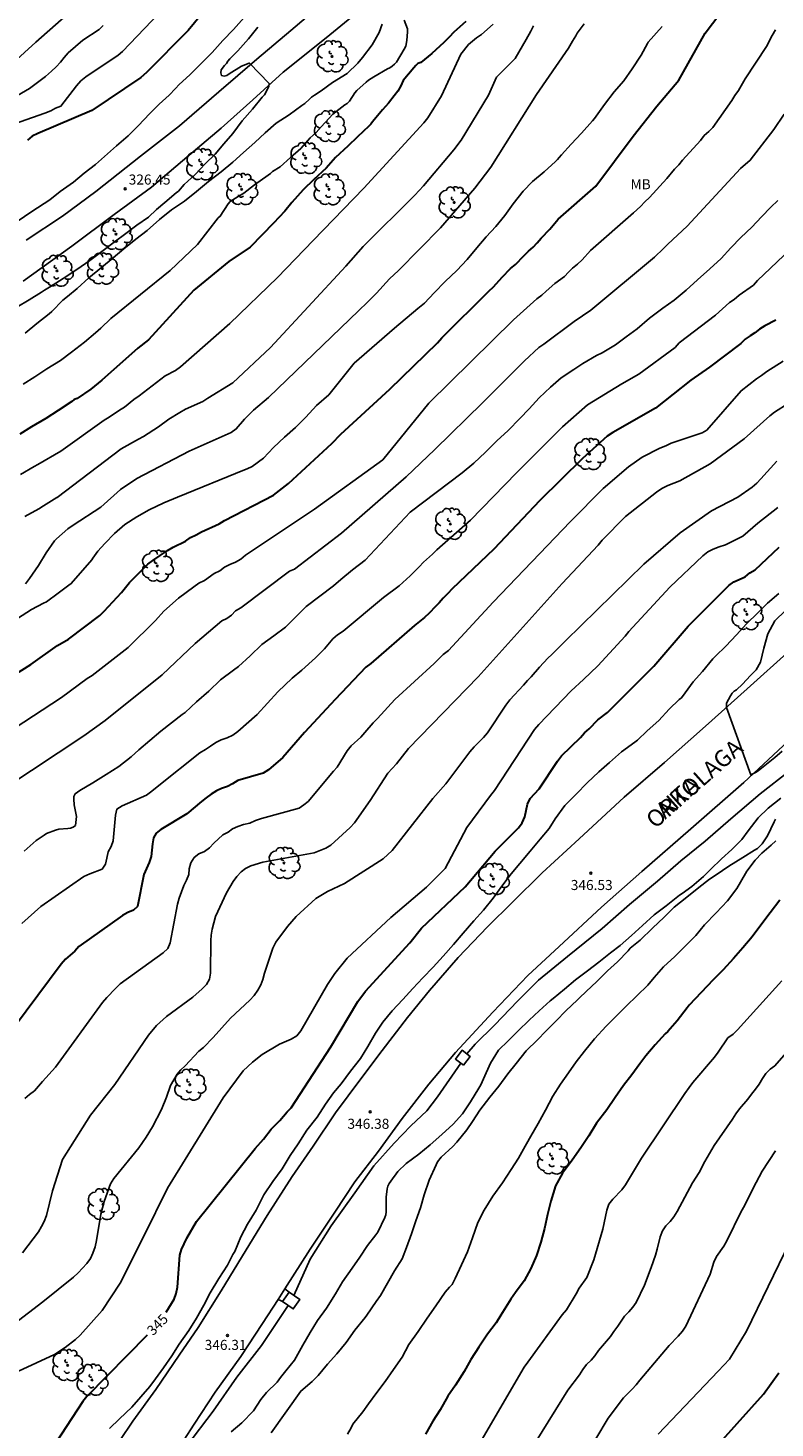
# Model space of a CAD drawing. Units: metres. Extents: x 574693 to 575044, y 4794040 to 4794292.
# Drawn here: x 574859 to 574914, y 4794094 to 4794199 of the extents above; entities that cross this region are included whole.
import ezdxf

# ---------------------------------------------------------------- set-up
doc = ezdxf.new("R2010")
doc.units = ezdxf.units.M
for name, color, linetype in [('020104', 34, 'Continuous'), ('020204', 9, 'Continuous'), ('020307', 24, 'Continuous'), ('020308', 9, 'Continuous'), ('050102', 4, 'Continuous'), ('060111', 9, 'Continuous'), ('060121', 9, 'Continuous'), ('060134', 9, 'Continuous'), ('080306', 9, 'Continuous'), ('080312', 8, 'Continuous'), ('100202', 3, 'Continuous'), ('100301', 7, 'Continuous')]:
    doc.layers.add(name, color=color, linetype=linetype)
doc.layers.add('020105', color=24, linetype='Continuous', lineweight=30)
doc.styles.add('ARIAL', font='ARIAL.TTF', dxfattribs={"height": 1})
doc.styles.add('ARIALI', font='ARIALI.TTF', dxfattribs={"height": 1})

# ---------------------------------------------------------------- blocks, each defined once
blk = doc.blocks.new('COTAPU')
blk.add_circle((0, 0), 0.075)
blk = doc.blocks.new('ARBOL')
blk.add_circle((0, 0), 0.0587)
for centre, radius, start, end in [((-0.28, 0.86), 0.3, 359.2878, 173.6078), ((0.1, 0.97), 0.21, 23.1565, 160.4665), ((0.44, 0.88), 0.24, 301.578, 139.328), ((-0.56, 0.38), 0.532, 92.28, 254.58), ((-0.09, 0.32), 0.12, 119.14, 310.56), ((0.66, 0.29), 0.443, 319.8556, 114.7656), ((0.82, -0.25), 0.383, 235.5275, 62.0275), ((-0.56, -0.34), 0.555, 142.64, 266.54), ((-0.3, -0.68), 0.45, 213.78, 295.32), ((-0.04, -0.38), 0.21, 189.64, 323.88), ((0.3, -0.62), 0.532, 224.67, 0.24)]:
    blk.add_arc(centre, radius, start, end)

msp = doc.modelspace()

# ---------------------------------------------------------------- linework, layer by layer
at = {"layer": '020104', "flags": 128}
for points, elevation in [([(574862.62, 4794200.76), (574859.27, 4794197.79), (574855.85, 4794194.71)], 322), ([(574852.89, 4794190.03), (574859.01, 4794192.18), (574859.93, 4794192.5), (574860.37, 4794192.68), (574860.72, 4794192.88), (574861.13, 4794193.02), (574862.3, 4794194.55), (574862.63, 4794194.9), (574862.99, 4794195.21), (574865.4, 4794196.83), (574865.72, 4794197.11), (574868.47, 4794199.95)], 324), ([(574857.94, 4794184.46), (574858.89, 4794185.11), (574859.88, 4794185.75), (574860.31, 4794186.03), (574861.09, 4794186.66), (574862.08, 4794187.36), (574862.88, 4794188.01), (574863.71, 4794188.67), (574864.38, 4794189.26), (574865.27, 4794190.07), (574866.14, 4794190.8), (574866.92, 4794191.58), (574867.75, 4794192.44), (574868.46, 4794193.16), (574869.2, 4794193.84), (574869.67, 4794194.34), (574869.96, 4794194.63), (574870.76, 4794195.37), (574871.53, 4794196.14), (574872.43, 4794197.03), (574873.01, 4794197.7), (574873.21, 4794197.93), (574874.01, 4794198.74), (574874.81, 4794199.63)], 326), ([(574914.45, 4794198.71), (574914.19, 4794198.3), (574913.77, 4794197.48), (574912.17, 4794195.05), (574911.69, 4794194.2), (574911.42, 4794193.82), (574911.19, 4794193.44), (574909.77, 4794191.44), (574909.47, 4794191.12), (574909.13, 4794190.82), (574908.85, 4794190.45), (574907.5, 4794188.98), (574907.23, 4794188.63), (574906.91, 4794188.31), (574906.33, 4794187.61), (574905.04, 4794186.2), (574904.69, 4794185.88), (574904.37, 4794185.54), (574903.86, 4794185.05), (574900.63, 4794182.24), (574900.02, 4794181.55), (574899.68, 4794181.23), (574899.31, 4794180.92), (574898.99, 4794180.62), (574898.7, 4794180.3), (574897.97, 4794179.78), (574897.33, 4794179.22), (574897.01, 4794178.92), (574896.65, 4794178.64), (574894.89, 4794177.08), (574888.58, 4794170.85), (574885.15, 4794166.63), (574880.04, 4794162.95), (574874.91, 4794159.5), (574874.56, 4794159.22), (574874.15, 4794159), (574873.73, 4794158.81), (574873.35, 4794158.61), (574872.98, 4794158.34), (574872.57, 4794158.15), (574871.85, 4794157.63), (574871.43, 4794157.41), (574871.04, 4794157.16), (574869.91, 4794156.3), (574868.82, 4794155.34), (574868.18, 4794154.64), (574866.16, 4794152.61), (574863.47, 4794150.52), (574863.09, 4794150.3), (574861.19, 4794148.89), (574854.1, 4794144.27)], 336), ([(574855.79, 4794192.6), (574858.79, 4794194.35), (574859.98, 4794195.24), (574860.44, 4794195.64), (574860.79, 4794195.95), (574861.1, 4794196.3), (574861.38, 4794196.66), (574861.68, 4794197.01), (574862.78, 4794197.95), (574863.99, 4794198.75), (574864.29, 4794199.05)], 323), ([(574857.84, 4794178.03), (574858.77, 4794178.57), (574859.69, 4794179.15), (574859.91, 4794179.29), (574860.29, 4794179.52), (574861.29, 4794180.17), (574862.33, 4794180.83), (574863.29, 4794181.51), (574864.19, 4794182.17), (574865.1, 4794182.86), (574865.98, 4794183.51), (574866.79, 4794184.15), (574867.66, 4794184.73), (574868.26, 4794185.31), (574868.88, 4794185.83), (574869.73, 4794186.55), (574869.9, 4794186.68), (574870.34, 4794187.18), (574871.16, 4794187.91), (574871.89, 4794188.71), (574872.64, 4794189.44), (574873.3, 4794190.2), (574873.95, 4794190.98), (574874.66, 4794191.93), (574875.42, 4794192.8), (574876.16, 4794193.7), (574876.32, 4794193.87), (574876.55, 4794194.28), (574876.64, 4794194.5), (574876.68, 4794194.7), (574875.21, 4794196.22), (574875.18, 4794196.22), (574874.61, 4794196.01), (574873.69, 4794195.43), (574873.51, 4794195.32), (574873.31, 4794195.26), (574873.11, 4794195.32), (574873.06, 4794195.51), (574873.08, 4794195.72), (574873.34, 4794196.05), (574873.48, 4794196.21), (574873.59, 4794196.38), (574873.74, 4794196.55), (574874.34, 4794197.16), (574875.14, 4794198.04), (574875.83, 4794198.91)], 327), ([(574905.98, 4794198.96), (574904.94, 4794197.79), (574904.89, 4794197.69), (574904.43, 4794196.83), (574903.76, 4794195.8), (574903.12, 4794194.91), (574902.41, 4794194.1), (574901.68, 4794193.14), (574900.94, 4794192.11), (574900.78, 4794191.92), (574899.97, 4794191), (574899.2, 4794190.19), (574898.49, 4794189.38), (574898.3, 4794189.2), (574898.18, 4794189.03), (574898.03, 4794188.89), (574897.18, 4794188.11), (574896.31, 4794187.4), (574895.61, 4794186.68), (574894.88, 4794185.73), (574894.25, 4794184.86), (574893.57, 4794184.05), (574892.86, 4794183.28), (574892.17, 4794182.46), (574891.43, 4794181.57), (574890.66, 4794180.76), (574889.79, 4794179.94), (574888.99, 4794179.08), (574888.26, 4794178.32), (574887.76, 4794177.92), (574886.02, 4794176.46), (574883.01, 4794173.84), (574881.11, 4794171.47), (574880.19, 4794170.69), (574879.4, 4794169.81), (574878.63, 4794169.04), (574877.82, 4794168.33), (574877, 4794167.54), (574876.24, 4794166.76), (574875.39, 4794166.14), (574875.02, 4794165.95), (574874.82, 4794165.89), (574869.83, 4794163.83), (574868.82, 4794163.41), (574867.71, 4794162.9), (574866.8, 4794162.38), (574865.9, 4794161.79), (574865.13, 4794161.14), (574864.42, 4794160.37), (574863.88, 4794159.8), (574863.51, 4794159.28), (574863.44, 4794159.16), (574862.76, 4794158.4), (574862.22, 4794157.78), (574861.9, 4794157.39), (574861.72, 4794157.28), (574860.92, 4794156.67), (574860.06, 4794156.04), (574859.84, 4794155.92), (574858.93, 4794155.46), (574857.9, 4794154.79)], 334), ([(574893.37, 4794199.13), (574892.5, 4794198.38), (574892.14, 4794198.11), (574891.54, 4794197.62), (574890.96, 4794196.89), (574889.53, 4794193.78), (574888.5, 4794192.14), (574888.21, 4794191.77), (574883.73, 4794186.89), (574879.96, 4794182.99), (574877.3, 4794180.24), (574873.73, 4794176.8), (574870.06, 4794173.56), (574869.69, 4794173.29), (574868.92, 4794172.9), (574866.98, 4794171.4), (574866.58, 4794171.14), (574865.89, 4794170.55), (574865.51, 4794170.34), (574864.73, 4794169.81), (574864.36, 4794169.58), (574861.12, 4794167.28), (574859.4, 4794166.28), (574859.14, 4794166.14), (574858.11, 4794165.52)], 331), ([(574858.33, 4794172.27), (574859.2, 4794172.82), (574860.08, 4794173.43), (574861.1, 4794174.04), (574861.93, 4794174.65), (574862.89, 4794175.4), (574863.71, 4794176.1), (574864.12, 4794176.46), (574864.87, 4794177.18), (574869.28, 4794180.75), (574871.33, 4794182.7), (574872.86, 4794184.68), (574873.02, 4794184.81), (574873.6, 4794185.72), (574873.77, 4794185.91), (574874.35, 4794186.28), (574874.77, 4794186.53), (574875.58, 4794187.16), (574876.59, 4794187.88), (574876.78, 4794188), (574876.93, 4794188.14), (574877.48, 4794188.5), (574878.27, 4794189.19), (574879.02, 4794189.87), (574879.74, 4794190.66), (574880.17, 4794191.06), (574880.56, 4794191.47), (574881.43, 4794192.43), (574882.32, 4794193.12), (574882.49, 4794193.23), (574882.67, 4794193.4), (574883.06, 4794194.01), (574883.2, 4794194.18), (574883.91, 4794194.82), (574884.08, 4794194.97), (574884.48, 4794195.21), (574885.5, 4794195.8), (574885.68, 4794195.89), (574885.85, 4794196.01), (574886.01, 4794196.15), (574886.17, 4794196.31), (574886.73, 4794197.28), (574886.86, 4794197.51), (574886.95, 4794197.91), (574886.99, 4794198.56), (574886.98, 4794198.8), (574886.74, 4794199.45)], 329), ([(574858.44, 4794162.4), (574859.48, 4794162.96), (574859.84, 4794163.19), (574860.04, 4794163.31), (574860.84, 4794163.81), (574860.85, 4794163.82), (574865.63, 4794167.44), (574866.92, 4794168.16), (574867.3, 4794168.36), (574868.42, 4794169.1), (574869.19, 4794169.66), (574870, 4794170.17), (574870.42, 4794170.4), (574871.71, 4794170.97), (574872.1, 4794171.23), (574873.95, 4794172.37), (574876.78, 4794175), (574882.39, 4794181.09), (574883.68, 4794182.54), (574887.53, 4794186.38), (574888.19, 4794187.08), (574890.44, 4794189.75), (574890.99, 4794190.49), (574893.03, 4794193.85), (574893.63, 4794195.19), (574895.01, 4794196.59), (574895.84, 4794197.99), (574896.19, 4794198.62), (574896.3, 4794198.81), (574896.39, 4794199.01)], 332), ([(574885.11, 4794199.14), (574884.87, 4794198.53), (574884.36, 4794197.61), (574883.64, 4794196.66), (574883.28, 4794196.24), (574882.49, 4794195.47), (574881.4, 4794194.78), (574880.56, 4794194.16), (574880.04, 4794193.83), (574879.84, 4794193.7), (574879.67, 4794193.54), (574879.33, 4794193.21), (574879.1, 4794193.08), (574878.16, 4794192.38), (574877.19, 4794191.76), (574876.36, 4794191.03), (574875.59, 4794190.31), (574874.75, 4794189.56), (574873.96, 4794188.85), (574873.08, 4794188.13), (574872.14, 4794187.39), (574871.24, 4794186.64), (574870.35, 4794185.93), (574869.38, 4794185.28), (574868.5, 4794184.56), (574867.56, 4794183.75), (574866.72, 4794183.09), (574865.83, 4794182.37), (574865.02, 4794181.7), (574864.16, 4794180.99), (574863.21, 4794180.22), (574862.35, 4794179.41), (574861.63, 4794178.81), (574861.28, 4794178.53), (574860.46, 4794177.7), (574860.25, 4794177.52), (574859.33, 4794176.81), (574858.47, 4794176.08)], 328), ([(574900.16, 4794199.16), (574899.65, 4794198.48), (574899.54, 4794198.28), (574899.3, 4794197.87), (574898.99, 4794197.36), (574896.61, 4794193.9), (574893.21, 4794188.48), (574892.01, 4794186.9), (574889.45, 4794183.94), (574886.32, 4794180.76), (574885.64, 4794180.14), (574884.68, 4794179.07), (574883.99, 4794178.38), (574883.37, 4794177.76), (574876.61, 4794171.28), (574875.51, 4794170.33), (574874.84, 4794169.65), (574874.22, 4794168.93), (574873.84, 4794168.67), (574870.7, 4794167.28), (574866.79, 4794165.24), (574865.57, 4794164.4), (574864.12, 4794163.09), (574862.06, 4794161.75), (574861.66, 4794161.47), (574860.8, 4794160.73), (574860.66, 4794160.57), (574860.03, 4794159.68), (574859.46, 4794158.74), (574858.79, 4794157.76), (574858.5, 4794157.38)], 333), ([(574915.08, 4794192.42), (574914.31, 4794191.29), (574912.56, 4794188.98), (574911.84, 4794188.36), (574907.85, 4794184.06), (574906.41, 4794182.72), (574906.1, 4794182.39), (574905.41, 4794181.76), (574900.66, 4794177.79), (574899.43, 4794176.96), (574897.17, 4794175.26), (574896.78, 4794175), (574895.72, 4794174.01), (574892.59, 4794170.89), (574889.04, 4794167.39), (574886.9, 4794165.36), (574882.07, 4794161.16), (574878.56, 4794158.47), (574878.19, 4794158.31), (574874.55, 4794155.59), (574874.17, 4794155.36), (574873.85, 4794155.04), (574873.51, 4794154.79), (574873.15, 4794154.6), (574871.14, 4794152.91), (574868.68, 4794150.57), (574864.44, 4794147.17), (574862.84, 4794146.04), (574857.03, 4794142.17)], 337), ([(574914.61, 4794185.98), (574914.09, 4794185.49), (574913.4, 4794184.75), (574912.67, 4794183.99), (574911.86, 4794183.22), (574911.1, 4794182.45), (574910.39, 4794181.65), (574909.54, 4794180.89), (574908.63, 4794180.06), (574907.78, 4794179.29), (574906.89, 4794178.55), (574906.05, 4794177.95), (574905.05, 4794177.2), (574904.13, 4794176.4), (574903.31, 4794175.81), (574902.5, 4794175.2), (574901.5, 4794174.62), (574901.08, 4794174.41), (574900.08, 4794173.81), (574899.41, 4794173.36), (574898.46, 4794172.75), (574897.67, 4794172.04), (574896.82, 4794171.26), (574896.07, 4794170.43), (574895.36, 4794169.71), (574894.51, 4794168.81), (574893.66, 4794168.04), (574892.8, 4794167.2), (574891.95, 4794166.38), (574891.08, 4794165.66), (574887.19, 4794162.73), (574883.84, 4794159.13), (574882.88, 4794158.41), (574882.01, 4794157.69), (574881.47, 4794157.23), (574879.42, 4794155.67), (574878.62, 4794154.85), (574877.89, 4794154.14), (574877.03, 4794153.5), (574876.13, 4794152.84), (574875.26, 4794152), (574874.38, 4794151.2), (574874, 4794150.92), (574873.05, 4794150.2), (574872.17, 4794149.37), (574871.24, 4794148.56), (574870.4, 4794147.78), (574870.19, 4794147.62), (574869.38, 4794147.01), (574868.59, 4794146.37), (574867.77, 4794145.69), (574866.94, 4794144.98), (574866.37, 4794144.46), (574865.46, 4794143.75), (574864.5, 4794143.14), (574863.51, 4794142.53), (574862.55, 4794141.94), (574862.2, 4794141.71), (574862.1, 4794141.5), (574862.1, 4794141.3), (574862.12, 4794140.88), (574862.18, 4794140.64), (574862.29, 4794140), (574862.23, 4794139.34), (574862.06, 4794139.21), (574861.86, 4794139.13), (574861.64, 4794139.12), (574860.97, 4794139.07), (574860.73, 4794138.99), (574860.06, 4794138.73), (574859.88, 4794138.61), (574859.28, 4794138.21), (574858.39, 4794137.43)], 338), ([(574858.21, 4794132.02), (574859.63, 4794133.29), (574862.85, 4794135.54), (574863.29, 4794135.73), (574864.2, 4794136.07), (574864.46, 4794136.44), (574864.57, 4794136.9), (574864.67, 4794137.36), (574864.88, 4794137.77), (574865.03, 4794138.19), (574865.21, 4794140.11), (574865.31, 4794140.56), (574865.7, 4794140.8), (574867.53, 4794141.6), (574867.91, 4794141.89), (574868.43, 4794142.31), (574871.49, 4794144.77), (574871.91, 4794145), (574872.3, 4794145.26), (574872.68, 4794145.53), (574873.1, 4794145.73), (574873.54, 4794145.87), (574873.95, 4794146.07), (574874.32, 4794146.36), (574875.77, 4794147.61), (574877.32, 4794149.31), (574878.38, 4794150.33), (574879.1, 4794150.92), (574880.13, 4794151.85), (574880.81, 4794152.52), (574881.41, 4794153.26), (574881.78, 4794153.56), (574882.19, 4794153.83), (574885.19, 4794156.35), (574886.38, 4794157.22), (574887.18, 4794157.96), (574887.5, 4794158.3), (574887.85, 4794158.63), (574888.18, 4794158.99), (574888.86, 4794159.58), (574889.19, 4794159.9), (574891.69, 4794162.12), (574895.11, 4794165.65), (574898.23, 4794168.76), (574898.55, 4794169.1), (574900.42, 4794170.74), (574902.97, 4794172.3), (574904.25, 4794173.02), (574906.96, 4794175.01), (574907.25, 4794175.35), (574909.96, 4794177.43), (574911, 4794178.36), (574911.37, 4794178.6), (574911.72, 4794178.91), (574912.8, 4794179.67), (574913.11, 4794180.01), (574917, 4794183.71)], 339), ([(574858.45, 4794118.97), (574858.78, 4794119.27), (574859.16, 4794119.53), (574859.47, 4794119.88), (574859.75, 4794120.22), (574860.73, 4794121.31), (574864.24, 4794126.13), (574864.55, 4794126.5), (574865.21, 4794127.18), (574865.56, 4794127.51), (574868.75, 4794129.83), (574869.1, 4794130.15), (574869.28, 4794130.57), (574869.83, 4794133.46), (574869.95, 4794133.91), (574870.31, 4794134.86), (574870.51, 4794135.26), (574870.67, 4794135.67), (574870.71, 4794136.11), (574870.83, 4794136.54), (574871.07, 4794136.94), (574871.42, 4794137.21), (574871.84, 4794137.39), (574872.22, 4794137.68), (574872.53, 4794138.03), (574873.21, 4794138.63), (574873.6, 4794138.83), (574873.94, 4794139.08), (574874.34, 4794139.26), (574874.75, 4794139.4), (574875.22, 4794139.51), (574875.64, 4794139.7), (574876.09, 4794139.86), (574878.92, 4794140.63), (574879.26, 4794140.88), (574879.57, 4794141.13), (574881.46, 4794143.4), (574881.74, 4794143.7), (574882.5, 4794144.9), (574882.79, 4794145.27), (574883.5, 4794145.92), (574883.81, 4794146.27), (574884.42, 4794147.01), (574884.75, 4794147.33), (574886.05, 4794148.75), (574888.98, 4794151.43), (574889.64, 4794152.1), (574890.04, 4794152.39), (574893.39, 4794156), (574899.16, 4794162.03), (574901.59, 4794164.49), (574903.47, 4794166.1), (574904.49, 4794166.83), (574905.81, 4794167.49), (574906.26, 4794167.66), (574906.67, 4794167.86), (574908.97, 4794168.63), (574909.32, 4794168.85), (574911.87, 4794171.78), (574913.02, 4794172.66), (574913.4, 4794172.92), (574913.79, 4794173.21), (574915.02, 4794173.99)], 341), ([(574858.27, 4794107.45), (574859.46, 4794109.02), (574859.69, 4794109.41), (574859.88, 4794109.79), (574860.06, 4794110.23), (574860.5, 4794112.07), (574861.26, 4794114.4), (574863.34, 4794117.72), (574865.15, 4794120.01), (574867.67, 4794123.69), (574868.26, 4794124.41), (574869, 4794125.07), (574870.97, 4794126.53), (574871.66, 4794127.15), (574871.99, 4794127.47), (574872.23, 4794127.87), (574872.3, 4794128.31), (574872.31, 4794130.75), (574872.34, 4794131.15), (574872.43, 4794131.61), (574872.66, 4794132.54), (574873.48, 4794134.32), (574873.98, 4794135.16), (574874.27, 4794135.53), (574874.59, 4794135.88), (574874.91, 4794136.13), (574875.3, 4794136.33), (574876.2, 4794136.61), (574880.03, 4794137.29), (574880.9, 4794137.65), (574881.28, 4794137.87), (574882.71, 4794139.19), (574883.04, 4794139.54), (574884.2, 4794141.2), (574885.53, 4794143.25), (574886.16, 4794143.95), (574887.06, 4794145.08), (574892.25, 4794150.42), (574898.53, 4794157.4), (574901.21, 4794160.27), (574901.5, 4794160.62), (574903.26, 4794162.39), (574905.56, 4794164.22), (574905.97, 4794164.48), (574906.4, 4794164.71), (574906.85, 4794164.89), (574907.3, 4794165.05), (574909.58, 4794166.34), (574912.11, 4794168.19), (574914.03, 4794169.92), (574914.37, 4794170.19), (574915.38, 4794170.83)], 342), ([(574856.22, 4794101.08), (574859.78, 4794103.79), (574862.07, 4794105.63), (574862.42, 4794105.96), (574863.07, 4794106.66), (574863.33, 4794107.01), (574863.51, 4794107.42), (574863.68, 4794107.88), (574863.8, 4794108.36), (574864.11, 4794110.32), (574864.35, 4794111.27), (574864.84, 4794112.6), (574865.07, 4794112.98), (574866.94, 4794115.29), (574867.5, 4794116.07), (574867.97, 4794116.85), (574868.63, 4794118.15), (574869.01, 4794119.05), (574869.32, 4794119.93), (574869.55, 4794120.36), (574869.8, 4794120.78), (574870.09, 4794121.11), (574870.4, 4794121.4), (574871.42, 4794122.49), (574871.76, 4794122.77), (574872.49, 4794123.51), (574873.79, 4794124.95), (574875.22, 4794126.3), (574875.54, 4794126.66), (574875.82, 4794127.05), (574876.06, 4794127.44), (574876.19, 4794127.85), (574876.31, 4794128.32), (574876.94, 4794130.19), (574877.16, 4794130.62), (574878.03, 4794131.81), (574878.69, 4794132.55), (574880.16, 4794133.89), (574881.01, 4794134.4), (574882.28, 4794135.02), (574885.17, 4794136.85), (574885.85, 4794137.47), (574888.87, 4794141.35), (574889.85, 4794142.45), (574891.63, 4794144.83), (574891.96, 4794145.2), (574892.65, 4794145.9), (574892.97, 4794146.26), (574894.33, 4794148.32), (574894.63, 4794148.71), (574895.65, 4794149.8), (574895.94, 4794150.15), (574896.22, 4794150.44), (574896.83, 4794151.16), (574897.45, 4794151.83), (574897.76, 4794152.1), (574898.77, 4794153.13), (574904.61, 4794158.84), (574907.34, 4794161.18), (574909.66, 4794162.83), (574911.64, 4794163.85), (574912.71, 4794164.59), (574913.05, 4794164.89), (574913.35, 4794165.22), (574914.54, 4794166.52)], 343), ([(574914.61, 4794163.08), (574913.12, 4794161.91), (574912, 4794160.93), (574910.72, 4794160.29), (574910.24, 4794160.14), (574909.8, 4794159.97), (574909.4, 4794159.75), (574909.03, 4794159.47), (574906.55, 4794157.12), (574903.51, 4794153.82), (574903.22, 4794153.46), (574901.2, 4794151.26), (574900.12, 4794150.24), (574899.21, 4794149.39), (574896.78, 4794146.88), (574896.47, 4794146.5), (574893.47, 4794141.96), (574893.19, 4794141.58), (574891.42, 4794139.19), (574889.8, 4794136.12), (574888.4, 4794134.73), (574885.74, 4794132.47), (574882.48, 4794129.43), (574881.56, 4794128.28), (574881.01, 4794127.48), (574879.02, 4794124.02), (574878.73, 4794123.64), (574878.32, 4794123.39), (574877.43, 4794123.02), (574876.15, 4794122.25), (574875.42, 4794121.67), (574874.74, 4794121.03), (574873.23, 4794119.02), (574869.08, 4794112.27), (574867.32, 4794108.69), (574865.56, 4794105.18), (574864.2, 4794103.14), (574862.58, 4794101.29), (574862.22, 4794100.97), (574861.45, 4794100.37), (574860.66, 4794099.86), (574857.97, 4794098.61)], 344), ([(574864.75, 4794094.33), (574865.5, 4794095.06), (574866.42, 4794095.93), (574867.09, 4794096.69), (574867.76, 4794097.48), (574868.19, 4794098.03), (574868.79, 4794098.85), (574869.4, 4794099.75), (574869.96, 4794100.63), (574870.67, 4794101.65), (574871.24, 4794102.56), (574871.79, 4794103.53), (574872.28, 4794104.45), (574872.92, 4794105.53), (574873.55, 4794106.53), (574873.66, 4794106.72), (574873.97, 4794107.32), (574874.11, 4794107.55), (574874.55, 4794108.64), (574875.06, 4794109.59), (574875.69, 4794110.63), (574876.27, 4794111.78), (574876.94, 4794112.77), (574877.65, 4794113.72), (574878.24, 4794114.7), (574878.83, 4794115.57), (574879.49, 4794116.59), (574880.25, 4794117.58), (574880.86, 4794118.53), (574881.46, 4794119.38), (574882.05, 4794120.05), (574882.74, 4794121.01), (574883.48, 4794121.95), (574884.02, 4794122.85), (574884.6, 4794123.83), (574885.16, 4794124.67), (574885.85, 4794125.51), (574886.63, 4794126.35), (574887.38, 4794127.18), (574888.14, 4794127.97), (574888.91, 4794128.77), (574889.65, 4794129.59), (574890.41, 4794130.45), (574891.14, 4794131.3), (574891.95, 4794132.22), (574892.66, 4794133.02), (574893.39, 4794133.92), (574894.03, 4794134.81), (574894.72, 4794135.72), (574895.38, 4794136.49), (574896.14, 4794137.41), (574896.88, 4794138.31), (574897.57, 4794139.11), (574898.01, 4794139.84), (574898.72, 4794140.84), (574899.57, 4794141.67), (574900.4, 4794142.51), (574901.26, 4794143.34), (574902.07, 4794144.03), (574902.96, 4794144.84), (574903.95, 4794145.56), (574904.15, 4794145.7), (574904.88, 4794146.4), (574905.73, 4794147.17), (574906.51, 4794148.01), (574907.25, 4794148.73), (574907.42, 4794148.86), (574907.7, 4794149.23), (574908.3, 4794150.05), (574908.99, 4794150.83), (574909.77, 4794151.77), (574909.96, 4794151.98), (574910.74, 4794152.73), (574911.54, 4794153.57), (574912.29, 4794154.38), (574913.12, 4794155.22), (574913.85, 4794155.92), (574914.69, 4794156.66)], 346), ([(574915.19, 4794155.37), (574914.39, 4794154.6), (574913.88, 4794153.65), (574913.58, 4794152.57), (574913.32, 4794151.52), (574913, 4794150.96), (574912.57, 4794150.52), (574912.28, 4794150.2), (574911.98, 4794149.89), (574911.54, 4794149.45), (574911.37, 4794149.35), (574911.22, 4794149.21), (574911.09, 4794149.02), (574910.78, 4794148.47), (574910.78, 4794148.26), (574910.78, 4794148.14), (574912.6, 4794143.13), (574912.8, 4794143.21), (574912.99, 4794143.32), (574913.17, 4794143.44), (574913.53, 4794143.71), (574914.39, 4794144.42), (574914.95, 4794144.88)], 347), ([(574914.83, 4794141.38), (574913.9, 4794140.64), (574913.16, 4794139.91), (574912.41, 4794138.95), (574911.93, 4794138.3), (574911.19, 4794137.54), (574910.41, 4794136.85), (574909.59, 4794136.06), (574909.24, 4794135.7), (574909.07, 4794135.54), (574908.2, 4794134.79), (574907.49, 4794134.27), (574907.29, 4794134.13), (574906.29, 4794133.34), (574905.38, 4794132.68), (574904.51, 4794131.87), (574903.69, 4794131.12), (574902.85, 4794130.37), (574902.14, 4794129.83), (574901.26, 4794129.13), (574900.42, 4794128.5), (574899.53, 4794127.82), (574898.7, 4794127.13), (574897.86, 4794126.42), (574897.64, 4794126.24), (574896.81, 4794125.5), (574896.07, 4794124.81), (574895.25, 4794124.01), (574894.5, 4794123.26), (574893.79, 4794122.56), (574893.17, 4794121.6), (574892.67, 4794120.44), (574892.47, 4794119.97), (574892.32, 4794119.74), (574891.68, 4794118.72), (574891.09, 4794117.83), (574890.39, 4794117.04), (574889.56, 4794116.28), (574888.68, 4794115.5), (574887.84, 4794114.82), (574886.88, 4794114.11), (574886.27, 4794113.52), (574886.15, 4794113.33), (574885.88, 4794112.97), (574885.62, 4794112.63), (574885.52, 4794112.43), (574885.47, 4794112.23), (574885.4, 4794111.6), (574885.4, 4794110.5), (574885.37, 4794110.27), (574885.3, 4794110.07), (574884.77, 4794108.98), (574884.63, 4794108.79), (574884.01, 4794108), (574883.43, 4794107.12), (574882.85, 4794106.3), (574882.15, 4794105.27), (574881.62, 4794104.39), (574880.95, 4794103.32), (574880.27, 4794102.39), (574879.73, 4794101.51), (574879.19, 4794100.55), (574878.55, 4794099.44), (574877.91, 4794098.65), (574877.52, 4794098.14), (574877.27, 4794097.8), (574876.48, 4794097.03), (574876.06, 4794096.5), (574875.49, 4794095.65), (574874.63, 4794094.76), (574873.83, 4794094.09)], 347), ([(574876.83, 4794094), (574879.02, 4794097.13), (574879.87, 4794097.83), (574880.32, 4794098.3), (574881.03, 4794099.13), (574881.73, 4794099.91), (574882.41, 4794100.74), (574883.05, 4794101.68), (574883.82, 4794102.63), (574883.95, 4794102.78), (574884.66, 4794103.81), (574884.98, 4794104.26), (574885.5, 4794105.17), (574886.03, 4794106.1), (574886.6, 4794107), (574886.91, 4794107.84), (574887.28, 4794108.85), (574887.61, 4794109.84), (574887.95, 4794110.8), (574888.23, 4794111.78), (574888.6, 4794112.86), (574889.13, 4794114.01), (574889.24, 4794114.24), (574889.49, 4794114.58), (574890.37, 4794115.39), (574890.68, 4794115.71), (574891.42, 4794116.63), (574891.83, 4794117.24), (574892.39, 4794118.1), (574893.13, 4794119.05), (574893.81, 4794119.89), (574894.47, 4794120.8), (574895.1, 4794121.58), (574895.83, 4794122.52), (574896.7, 4794123.33), (574897.32, 4794123.98), (574898.07, 4794124.76), (574898.79, 4794125.51), (574899.67, 4794126.33), (574899.83, 4794126.48), (574900.32, 4794126.94), (574901.11, 4794127.7), (574901.91, 4794128.48), (574902.66, 4794129.17), (574903.44, 4794129.99), (574903.61, 4794130.18), (574904.34, 4794130.79), (574905.26, 4794131.67), (574906.13, 4794132.49), (574906.88, 4794133.24), (574907.84, 4794133.99), (574908.72, 4794134.7), (574909.51, 4794135.33), (574910.01, 4794135.65), (574910.95, 4794136.29), (574912.01, 4794136.96), (574912.88, 4794137.49), (574913.09, 4794137.63), (574913.45, 4794137.98), (574913.85, 4794138.56), (574914.35, 4794139.62), (574914.45, 4794139.82)], 348), ([(574882.51, 4794093.91), (574882.78, 4794094.39), (574882.92, 4794094.65), (574883.66, 4794095.57), (574884.07, 4794096.18), (574884.71, 4794097.01), (574885.33, 4794097.84), (574885.95, 4794098.74), (574886.58, 4794099.67), (574887.1, 4794100.61), (574887.78, 4794101.57), (574888.45, 4794102.58), (574889.11, 4794103.49), (574889.79, 4794104.5), (574890.12, 4794104.87), (574890.32, 4794105.09), (574890.54, 4794105.52), (574891.03, 4794106.55), (574891.46, 4794107.52), (574891.84, 4794108.57), (574892.24, 4794109.72), (574892.71, 4794110.63), (574893.36, 4794111.67), (574894.07, 4794112.66), (574894.73, 4794113.67), (574895.28, 4794114.5), (574895.77, 4794115.4), (574895.87, 4794115.58), (574896.2, 4794116.16), (574896.73, 4794117.09), (574897.29, 4794118.1), (574897.84, 4794119.14), (574898.41, 4794120.04), (574899, 4794120.88), (574899.58, 4794121.7), (574900.2, 4794122.5), (574900.95, 4794123.42), (574901.81, 4794124.35), (574902.56, 4794125.11), (574903.32, 4794125.88), (574904.11, 4794126.62), (574904.92, 4794127.42), (574905.4, 4794127.99), (574906.09, 4794128.79), (574906.93, 4794129.56), (574907.67, 4794130.31), (574908.5, 4794131.13), (574909.15, 4794131.92), (574910.01, 4794132.83), (574910.85, 4794133.72), (574911.55, 4794134.64), (574912.2, 4794135.75), (574912.31, 4794135.93), (574912.93, 4794136.74), (574913.42, 4794137.26), (574913.78, 4794137.58), (574914.12, 4794137.87), (574914.48, 4794138.18)], 349), ([(574914.92, 4794127.75), (574911.62, 4794124.09), (574911.28, 4794123.76), (574910.89, 4794123.48), (574910.16, 4794122.43), (574909.89, 4794122.05), (574908.27, 4794120.16), (574908, 4794119.78), (574907.67, 4794119.33), (574904.44, 4794114.51), (574903.26, 4794112.51), (574902.98, 4794112.14), (574902.3, 4794111.44), (574902.02, 4794111.07), (574901.85, 4794110.64), (574901.56, 4794109.21), (574900.89, 4794106.91), (574900.36, 4794105.6), (574899.8, 4794104.81), (574899.58, 4794104.39), (574898.85, 4794103.2), (574898.54, 4794102.82), (574895.96, 4794099.28), (574895.7, 4794098.9), (574891.97, 4794092.53)], 351), ([(574896.6, 4794093.38), (574898.96, 4794097.19), (574899.81, 4794098.34), (574900.07, 4794098.74), (574900.35, 4794099.12), (574900.68, 4794099.43), (574900.96, 4794099.76), (574901.23, 4794100.15), (574902.14, 4794101.19), (574902.38, 4794101.57), (574902.68, 4794101.96), (574903.17, 4794102.72), (574903.51, 4794103.05), (574903.79, 4794103.38), (574904.04, 4794103.74), (574904.66, 4794105.04), (574905.17, 4794106.36), (574905.48, 4794107.26), (574905.62, 4794107.72), (574905.83, 4794108.65), (574906.01, 4794109.08), (574906.27, 4794109.45), (574906.58, 4794109.79), (574906.87, 4794110.14), (574907.11, 4794110.54), (574908.24, 4794112.68), (574908.76, 4794113.43), (574909.17, 4794114.25), (574909.86, 4794115.46), (574911.23, 4794117.42), (574911.48, 4794117.83), (574911.76, 4794118.19), (574912.39, 4794118.91), (574912.65, 4794119.28), (574912.95, 4794119.66), (574913.23, 4794120.04), (574913.47, 4794120.45), (574913.73, 4794120.83), (574914.05, 4794121.14), (574914.4, 4794121.41), (574918.01, 4794125.52)], 352), ([(574914.45, 4794115.06), (574913.45, 4794113.54), (574912.77, 4794112.28), (574912.14, 4794110.96), (574911.88, 4794110.54), (574910.82, 4794108.35), (574910.59, 4794107.93), (574910.05, 4794107.17), (574909.85, 4794106.74), (574909.58, 4794105.86), (574907.76, 4794101.98), (574907.5, 4794101.6), (574907.19, 4794101.23), (574906.52, 4794100.54), (574904.31, 4794097.94), (574904.05, 4794097.6), (574903.76, 4794097.26), (574903.11, 4794096.62), (574901.96, 4794095.1), (574900.11, 4794092.02)], 353), ([(574905.69, 4794093.91), (574910.16, 4794098.61), (574911, 4794099.51), (574912.29, 4794101.59), (574915.52, 4794108.27)], 354)]:
    msp.add_lwpolyline(points, dxfattribs=dict(at, elevation=elevation))
at = {"layer": '020105', "flags": 128}
for points, elevation in [([(574853.43, 4794147.92), (574858.89, 4794151.34), (574860.87, 4794152.78), (574861.69, 4794153.24), (574864.03, 4794155.01), (574864.35, 4794155.33), (574865.65, 4794156.73), (574866.26, 4794157.47), (574867.63, 4794158.83), (574868, 4794159.11), (574869.09, 4794159.87), (574869.51, 4794160.12), (574870.43, 4794160.56), (574870.81, 4794160.84), (574871.23, 4794161.02), (574871.63, 4794161.25), (574872.93, 4794161.85), (574873.33, 4794162.09), (574877, 4794163.98), (574878.12, 4794164.85), (574881.35, 4794167.84), (574882.02, 4794168.54), (574885.67, 4794171.9), (574889.22, 4794175.36), (574889.54, 4794175.72), (574893.06, 4794179.22), (574893.41, 4794179.54), (574894.05, 4794180.25), (574894.68, 4794180.9), (574895.05, 4794181.21), (574895.68, 4794181.85), (574896.01, 4794182.21), (574896.37, 4794182.5), (574896.67, 4794182.82), (574896.95, 4794183.17), (574897.61, 4794183.83), (574898.23, 4794184.58), (574901.03, 4794187.05), (574903.83, 4794190.78), (574905.59, 4794193.02), (574907.24, 4794194.96), (574909.19, 4794198.47), (574913.35, 4794203.96)], 335), ([(574875, 4794203.98), (574870.62, 4794198.68), (574867.52, 4794195.53), (574867.1, 4794195.15), (574863.44, 4794192.69), (574859.41, 4794190.99), (574858.98, 4794190.77), (574858.65, 4794190.48)], 325), ([(574891.33, 4794199.35), (574890.45, 4794198.54), (574890.1, 4794198.17), (574889.71, 4794197.77), (574888.81, 4794196.94), (574887.98, 4794196.27), (574887.77, 4794196.2), (574887.62, 4794196.06), (574887.47, 4794195.87), (574886.67, 4794194.93), (574886.48, 4794194.53), (574886.27, 4794194.13), (574885.99, 4794193.78), (574885.57, 4794193.24), (574885.13, 4794192.74), (574884.39, 4794191.86), (574884.25, 4794191.68), (574884.1, 4794191.53), (574883.26, 4794190.74), (574882.53, 4794190.04), (574881.62, 4794189.18), (574880.91, 4794188.39), (574879.99, 4794187.54), (574879.2, 4794186.78), (574878.36, 4794185.84), (574877.84, 4794185.18), (574877, 4794184.29), (574876.14, 4794183.41), (574875.26, 4794182.49), (574873.66, 4794181.43), (574871.04, 4794179.29), (574867.68, 4794175.58), (574866.88, 4794174.96), (574865.94, 4794174.15), (574865.09, 4794173.37), (574864.18, 4794172.56), (574863.36, 4794171.91), (574862.35, 4794171.2), (574862.13, 4794171.12), (574861.94, 4794170.98), (574860.94, 4794170.32), (574860.01, 4794169.71), (574858.94, 4794169.08), (574858.08, 4794168.53)], 330), ([(574914.47, 4794177.05), (574913.64, 4794176.63), (574913.26, 4794176.37), (574912.91, 4794176.1), (574912.55, 4794175.89), (574912.19, 4794175.62), (574911.85, 4794175.31), (574909.53, 4794173.54), (574908.12, 4794172.57), (574905.49, 4794170.49), (574902.3, 4794168.67), (574901.89, 4794168.39), (574900.04, 4794166.73), (574896.87, 4794163.58), (574893.43, 4794159.97), (574890.32, 4794157.01), (574890.01, 4794156.64), (574889.66, 4794156.3), (574889.35, 4794155.95), (574889.07, 4794155.67), (574888.61, 4794155.19), (574888.27, 4794154.87), (574887.51, 4794154.27), (574884.25, 4794151.42), (574883.89, 4794151.15), (574881.59, 4794148.73), (574881.27, 4794148.39), (574879.3, 4794146.27), (574877.7, 4794144.42), (574876.63, 4794143.48), (574876.22, 4794143.25), (574874.33, 4794142.7), (574873.94, 4794142.44), (574873.55, 4794142.25), (574873.12, 4794142.11), (574872.73, 4794141.92), (574872.35, 4794141.67), (574871.98, 4794141.39), (574871.61, 4794141.14), (574870.52, 4794140.21), (574868.6, 4794139.03), (574868.25, 4794138.77), (574868.04, 4794138.41), (574867.96, 4794137.96), (574867.87, 4794137.02), (574867.73, 4794136.57), (574867.33, 4794135.69), (574866.85, 4794133.3), (574866.54, 4794133.02), (574866.13, 4794132.85), (574865.72, 4794132.63), (574862.48, 4794130.31), (574862.17, 4794129.97), (574861.47, 4794129.35), (574861.15, 4794129), (574857.67, 4794124.31)], 340), ([(574868.99, 4794103.01), (574869.58, 4794103.99), (574869.72, 4794104.42), (574869.82, 4794104.89), (574870.01, 4794107.28), (574870.13, 4794107.7), (574870.52, 4794108.55), (574871.25, 4794109.79), (574875.63, 4794115.22), (574876.25, 4794115.93), (574876.82, 4794116.67), (574877.46, 4794117.33), (574878.02, 4794117.96), (574878.3, 4794118.27), (574881.26, 4794122.83), (574883.29, 4794126.2), (574883.85, 4794126.97), (574887.17, 4794130.59), (574888.04, 4794131.67), (574891.28, 4794134.76), (574893.52, 4794137.43), (574895.26, 4794139.17), (574895.55, 4794139.54), (574895.74, 4794139.98), (574895.93, 4794140.94), (574896.15, 4794141.36), (574896.8, 4794142.08), (574898.18, 4794144.14), (574898.47, 4794144.53), (574899.89, 4794145.91), (574900.2, 4794146.24), (574900.53, 4794146.54), (574901.18, 4794147.21), (574901.91, 4794147.76), (574905.37, 4794151.24), (574907.92, 4794154.22), (574910.62, 4794156.91), (574910.97, 4794157.24), (574911.33, 4794157.53), (574912.17, 4794157.9), (574912.53, 4794158.2), (574912.93, 4794158.42), (574914.72, 4794160.1)], 345), ([(574914.77, 4794133.76), (574914.04, 4794132.81), (574913.34, 4794131.89), (574912.69, 4794131.02), (574912, 4794130.2), (574911.31, 4794129.41), (574910.54, 4794128.57), (574909.8, 4794127.81), (574908, 4794125.93), (574907.86, 4794125.74), (574907.1, 4794124.76), (574906.41, 4794123.97), (574906.21, 4794123.78), (574905.46, 4794122.97), (574904.78, 4794122.14), (574904.33, 4794121.55), (574903.72, 4794120.74), (574903.11, 4794119.94), (574902.48, 4794119.04), (574901.86, 4794118.11), (574901.09, 4794117.12), (574900.52, 4794116.18), (574899.91, 4794115.28), (574899.28, 4794114.35), (574898.56, 4794113.39), (574898.03, 4794112.45), (574897.68, 4794111.31), (574897.44, 4794110.3), (574897.2, 4794109.25), (574896.94, 4794108.24), (574896.61, 4794107.24), (574896.19, 4794106.28), (574895.69, 4794105.35), (574895.04, 4794104.49), (574894.71, 4794103.98), (574894.08, 4794102.99), (574893.96, 4794102.78), (574893.6, 4794102.22), (574892.96, 4794101.37), (574892.31, 4794100.41), (574891.72, 4794099.49), (574891.21, 4794098.6), (574890.58, 4794097.58), (574889.99, 4794096.75), (574889.42, 4794095.73), (574888.87, 4794094.87), (574888.34, 4794093.91)], 350), ([(574867.56, 4794101.3), (574863.08, 4794096.73), (574862.78, 4794096.35), (574860.32, 4794092.62)], 345), ([(574901.95, 4794077.89), (574902.01, 4794077.96), (574903.83, 4794080.23), (574904.59, 4794081.47), (574904.78, 4794081.91), (574906.05, 4794085.62), (574906.29, 4794086.57), (574906.87, 4794088.47), (574907.04, 4794088.9), (574907.25, 4794089.31), (574908.35, 4794091.06), (574908.92, 4794091.81), (574909.62, 4794092.51), (574913.54, 4794096.89), (574914.7, 4794098.48)], 355)]:
    msp.add_lwpolyline(points, dxfattribs=dict(at, elevation=elevation))
at = {"layer": '050102'}
for points in [[(574929.17, 4794156.64, 347.39), (574927.45, 4794154.67, 347.28), (574925.53, 4794152.65, 347.14), (574923.99, 4794151.14, 347.02), (574922.21, 4794149.46, 346.98), (574919.76, 4794147.22, 346.91), (574917.54, 4794145.31, 346.82), (574915.47, 4794143.38, 346.77), (574913.3, 4794141.7, 346.69), (574911.11, 4794139.84, 346.57), (574909.19, 4794138.16, 346.54), (574907.39, 4794136.71, 346.45), (574905.64, 4794135.19, 346.35), (574903.56, 4794133.45, 346.32), (574901.51, 4794131.65, 346.31), (574898.93, 4794129.56, 346.31), (574896.77, 4794127.79, 346.31), (574895.22, 4794126.25, 346.31), (574893.48, 4794124.44, 346.31), (574892.05, 4794123.01, 346.31), (574891.42, 4794122.29, 346.31)], [(574878.51, 4794104.27, 346.12), (574879.74, 4794106.98, 346.15), (574881.3, 4794109.46, 346.17), (574883.05, 4794111.93, 346.27), (574884.47, 4794113.94, 346.37), (574886, 4794115.62, 346.29), (574887.25, 4794116.91, 346.25), (574888.43, 4794118.03, 346.25), (574889.23, 4794119.08, 346.25), (574890.96, 4794121.61, 346.25)], [(574866.82, 4794084.31, 346.21), (574867.14, 4794085.3, 346.24), (574867.45, 4794086.17, 346.29), (574867.89, 4794087.29, 346.38), (574868.34, 4794088.52, 346.43), (574869.33, 4794090.86, 346.43), (574870.54, 4794093.04, 346.43), (574872.5, 4794095.62, 346.34), (574874.26, 4794098.17, 346.28), (574876.11, 4794100.54, 346.13), (574878.09, 4794103.52, 346.06)]]:
    msp.add_polyline3d(points, dxfattribs=at)
at = {"layer": '060111'}
for points in [[(574877.85, 4794104.75, 346.25), (574879.72, 4794107.72, 346.23), (574881.57, 4794110.48, 346.34), (574883.07, 4794112.74, 346.37), (574884.82, 4794115.04, 346.37), (574886.58, 4794117.48, 346.39), (574888.57, 4794120.02, 346.42), (574890.58, 4794122.39, 346.45), (574893.36, 4794125.4, 346.44), (574895.96, 4794128.13, 346.44), (574898.3, 4794130.3, 346.47), (574901.45, 4794133.24, 346.53), (574904.46, 4794135.9, 346.59), (574908.12, 4794139.09, 346.74), (574912.09, 4794142.55, 346.91), (574915.01, 4794145.27, 347.03), (574919.46, 4794149.26, 347.2), (574923.64, 4794153.05, 347.33), (574927.13, 4794156.11, 347.42), (574930.45, 4794159.12, 347.52), (574934.18, 4794162.21, 347.53), (574937.85, 4794165.41, 347.56), (574941.62, 4794168.69, 347.55), (574943.97, 4794170.92, 347.53)], [(574864.57, 4794091.99, 346.32), (574866.51, 4794094.87, 346.3), (574868.21, 4794097.25, 346.29), (574869.95, 4794099.8, 346.22), (574871.38, 4794101.87, 346.15), (574873.08, 4794104.6, 346.13), (574874.95, 4794107.68, 346.17), (574876.52, 4794110.22, 346.24), (574878.39, 4794113.14, 346.28), (574879.95, 4794115.4, 346.27), (574881.62, 4794117.89, 346.28), (574883.51, 4794120.43, 346.25), (574885.09, 4794122.54, 346.28), (574886.99, 4794125.01, 346.31), (574888.64, 4794127.02, 346.31), (574890.77, 4794129.48, 346.32), (574892.97, 4794131.78, 346.35), (574894.83, 4794133.61, 346.38), (574897.04, 4794135.81, 346.4), (574899.79, 4794138.33, 346.54), (574903.16, 4794141.45, 346.65), (574906.17, 4794144.04, 346.77), (574909.22, 4794146.76, 346.91), (574912.32, 4794149.54, 347.05), (574915.53, 4794152.42, 347.15)], [(574877.34, 4794103.97, 346.27), (574877.85, 4794104.75, 346.25)], [(574865.43, 4794084.76, 346.54), (574865.73, 4794085.27, 346.54), (574867.07, 4794087.6, 346.52), (574868.51, 4794090.42, 346.51), (574869.54, 4794092.28, 346.48), (574871.08, 4794094.67, 346.41), (574872.64, 4794097.04, 346.38), (574874.55, 4794099.7, 346.36), (574876.17, 4794102.17, 346.3), (574877.34, 4794103.97, 346.27)]]:
    msp.add_polyline3d(points, dxfattribs=at)
at = {"layer": '060121'}
for points in [[(574891.17, 4794121.44, 346.49), (574890.56, 4794121.91, 346.49), (574891.06, 4794122.56, 346.49), (574891.67, 4794122.09, 346.49), (574891.17, 4794121.44, 346.49)], [(574878.15, 4794104.52, 346.22), (574878.95, 4794103.97, 346.22), (574878.47, 4794103.26, 346.22), (574877.66, 4794103.81, 346.22)], [(574877.66, 4794103.81, 346.22), (574878.15, 4794104.52, 346.22)]]:
    msp.add_polyline3d(points, dxfattribs=at)
at = {"layer": '060134'}
for points in [[(574880.57, 4794200.6, 327.56), (574878.29, 4794198.68, 327.3), (574875.74, 4794196.52, 327.01), (574872.92, 4794194.1, 326.78), (574869.97, 4794191.55, 326.57), (574867.08, 4794189.28, 326.42), (574863.75, 4794186.66, 326.35), (574861.24, 4794184.81, 326.31), (574858.53, 4794183.03, 326.22)], [(574858.32, 4794179.96, 326.26), (574861.95, 4794182.58, 326.35), (574865.11, 4794184.93, 326.49), (574867.88, 4794186.98, 326.52), (574870.2, 4794188.93, 326.54), (574873.09, 4794191.39, 326.71), (574875.46, 4794193.5, 326.89), (574877.72, 4794195.56, 327.07), (574880.93, 4794198.13, 327.46), (574883.38, 4794200.14, 327.67)], [(574878.15, 4794104.52, 346.22), (574877.85, 4794104.75, 346.27)], [(574877.66, 4794103.81, 346.22), (574877.47, 4794103.9, 346.24), (574877.34, 4794103.97, 346.24)]]:
    msp.add_polyline3d(points, dxfattribs=at)

# ---------------------------------------------------------------- block references
at = {"layer": '020204', "rotation": 359.9987685839998}
for p in [(574865.93, 4794186.86, 326.45), (574900.67, 4794135.78, 346.53), (574884.21, 4794117.96, 346.38), (574873.56, 4794101.28, 346.31)]:
    msp.add_blockref('COTAPU', p, dxfattribs=at)
at = {"layer": '100202', "rotation": 359.9987685839998}
for p in [(574881.36, 4794196.73, 327.62), (574881.16, 4794191.52, 329.45), (574879.39, 4794189.14, 329.6), (574871.64, 4794188.67, 327.29), (574874.62, 4794186.82, 329.09), (574881.14, 4794186.81, 330.5), (574890.47, 4794185.83, 333.14), (574865.25, 4794183.47, 326.55), (574860.85, 4794180.73, 326.36), (574864.23, 4794180.89, 328.2), (574900.57, 4794167.05, 340.02), (574890.19, 4794161.84, 338.89), (574868.32, 4794158.7, 334.49), (574912.32, 4794155.1, 345.87), (574877.77, 4794136.53, 342.21), (574893.39, 4794135.34, 345.44), (574870.75, 4794119.99, 343.35), (574897.81, 4794114.47, 349.31), (574864.28, 4794111.07, 342.91), (574861.64, 4794099.05, 344.32), (574863.45, 4794097.96, 344.82)]:
    msp.add_blockref('ARBOL', p, dxfattribs=at)

# ---------------------------------------------------------------- texts
at = {"layer": '020307', "style": 'ARIALI'}
msp.add_text('345', height=0.75, rotation=45.5868, dxfattribs=at).set_placement((574868.01, 4794101.22, 344.99))
at = {"layer": '020308', "style": 'ARIAL'}
for s, p in [('326.45', (574866.19, 4794187.17, 326.44)), ('346.53', (574899.17, 4794134.52, 346.52)), ('346.38', (574882.51, 4794116.7, 346.37)), ('346.31', (574871.86, 4794100.2, 346.3))]:
    msp.add_text(s, height=0.75, rotation=359.9988, dxfattribs=at).set_placement(p)
at = {"layer": '080306', "style": 'ARIALI'}
msp.add_text(' ORKOLAGA', height=1.25, rotation=41.6067, dxfattribs=at).set_placement((574905.19, 4794138.79))
at = {"layer": '080312', "style": 'ARIALI'}
msp.add_text('AITA ', height=1.25, rotation=41.6067, dxfattribs=at).set_placement((574906.21, 4794139.76))
at = {"layer": '100301', "style": 'ARIAL'}
msp.add_text('MB', height=0.75, rotation=359.9988, dxfattribs=at).set_placement((574903.63, 4794186.82))

doc.saveas('drawing.dxf')
